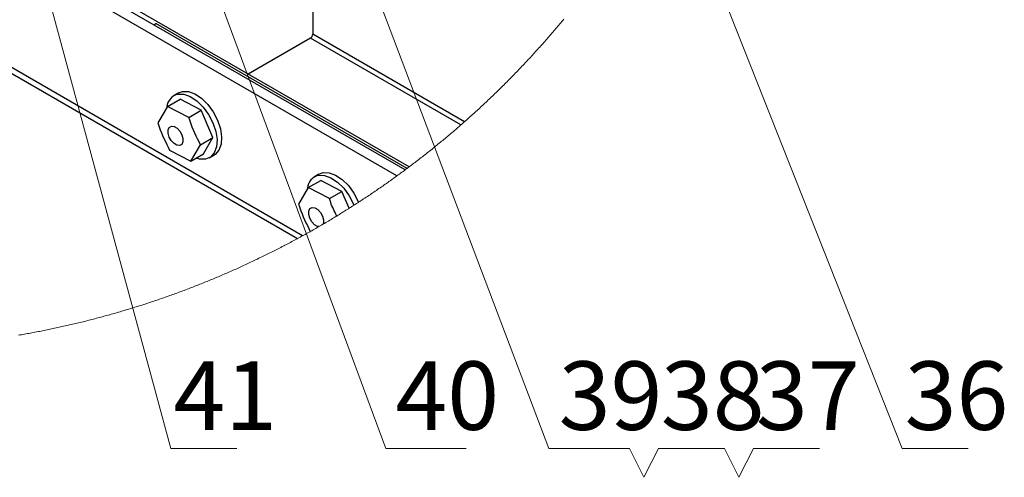
# Paper-space layout '图纸1(2)(2)' of a CAD drawing. Units: millimetres. Extents: x -15328 to 37978, y 0 to 27031.
# Drawn here: x -2480 to 37, y 15713 to 16882 of the extents above; entities that cross this region are included whole.
import ezdxf

# ---------------------------------------------------------------- set-up
doc = ezdxf.new("R2010")
doc.units = ezdxf.units.MM
doc.layers.get('0').update_dxf_attribs({"lineweight": 18})
doc.layers.add('标注层', color=7, linetype='Continuous', lineweight=18)
doc.styles.add('SLDTEXTSTYLE2', font='txt.shx', dxfattribs={"width": 0.7, "bigfont": 'gbcbig.shx'})

# ---------------------------------------------------------------- blocks, each defined once
blk = doc.blocks.new('SW_NOTE_87')
at = {"layer": '标注层', "color": 0, "ltscale": 50}
for p, q in [((0, 0), (169, 0)), ((169, 0), (0, 0)), ((0, 0), (169, 0)), ((169, 0), (0, 0)), ((0, 0), (169, 0)), ((169, 0), (0, 0))]:
    blk.add_line(p, q, dxfattribs=at)
at = {"layer": '标注层', "color": 0, "ltscale": 50, "insert": (138.9, 222.3), "char_height": 175, "width": 245, "attachment_point": 2, "style": 'SLDTEXTSTYLE2'}
blk.add_mtext('41', dxfattribs=at)
blk = doc.blocks.new('*X46')
at = {"layer": '标注层', "linetype": 'Continuous', "ltscale": 50}
h = blk.add_hatch(color=0, dxfattribs=at)
edge = h.paths.add_edge_path(flags=0)
edge.add_arc((-2521.1, 17362.3), 25.4, 0, 360)
at = {"layer": '标注层', "color": 0, "linetype": 'Continuous', "ltscale": 50}
blk.add_line((-2521.1, 17362.3), (-2093.5, 15786.7), dxfattribs=at)
at = {"layer": '标注层', "color": 0, "ltscale": 50}
blk.add_line((-2093.5, 15786.7), (-2093.5, 15786.7), dxfattribs=at)
blk = doc.blocks.new('SW_NOTE_88')
at = {"layer": '标注层', "color": 0, "ltscale": 50}
for p, q in [((0, 0), (205.9, 0)), ((205.9, 0), (0, 0)), ((0, 0), (205.9, 0)), ((205.9, 0), (0, 0)), ((0, 0), (205.9, 0)), ((205.9, 0), (0, 0))]:
    blk.add_line(p, q, dxfattribs=at)
at = {"layer": '标注层', "color": 0, "ltscale": 50, "insert": (157.4, 222.3), "char_height": 175, "width": 297.5, "attachment_point": 2, "style": 'SLDTEXTSTYLE2'}
blk.add_mtext('40', dxfattribs=at)
blk = doc.blocks.new('*X48')
at = {"layer": '标注层', "linetype": 'Continuous', "ltscale": 50}
h = blk.add_hatch(color=0, dxfattribs=at)
edge = h.paths.add_edge_path(flags=0)
edge.add_arc((-2197.3, 17551.4), 25.4, 0, 360)
at = {"layer": '标注层', "color": 0, "linetype": 'Continuous', "ltscale": 50}
blk.add_line((-2197.3, 17551.4), (-1544.4, 15786.7), dxfattribs=at)
at = {"layer": '标注层', "color": 0, "ltscale": 50}
blk.add_line((-1544.4, 15786.7), (-1544.4, 15786.7), dxfattribs=at)
blk = doc.blocks.new('SW_NOTE_89')
at = {"layer": '标注层', "color": 0, "ltscale": 50}
for p, q in [((0, 0), (205.9, 0)), ((205.9, 0), (0, 0)), ((0, 0), (205.9, 0)), ((205.9, 0), (0, 0)), ((0, 0), (205.9, 0)), ((205.9, 0), (0, 0))]:
    blk.add_line(p, q, dxfattribs=at)
at = {"layer": '标注层', "color": 0, "ltscale": 50, "insert": (157.5, 222.3), "char_height": 175, "width": 280, "attachment_point": 2, "style": 'SLDTEXTSTYLE2'}
blk.add_mtext('39', dxfattribs=at)
blk = doc.blocks.new('*X50')
at = {"layer": '标注层', "linetype": 'Continuous', "ltscale": 50}
h = blk.add_hatch(color=0, dxfattribs=at)
edge = h.paths.add_edge_path(flags=0)
edge.add_arc((-1707.2, 17314.9), 25.4, 0, 360)
at = {"layer": '标注层', "color": 0, "linetype": 'Continuous', "ltscale": 50}
blk.add_line((-1707.2, 17314.9), (-1127.2, 15786.7), dxfattribs=at)
at = {"layer": '标注层', "color": 0, "ltscale": 50}
blk.add_line((-1127.2, 15786.7), (-1127.2, 15786.7), dxfattribs=at)
blk = doc.blocks.new('SW_NOTE_90')
at = {"layer": '标注层', "color": 0, "ltscale": 50}
for p, q in [((0, 0), (169, 0)), ((169, 0), (0, 0)), ((0, 0), (169, 0)), ((169, 0), (0, 0)), ((0, 0), (169, 0)), ((169, 0), (0, 0))]:
    blk.add_line(p, q, dxfattribs=at)
at = {"layer": '标注层', "color": 0, "ltscale": 50, "insert": (139, 222.3), "char_height": 175, "width": 280, "attachment_point": 2, "style": 'SLDTEXTSTYLE2'}
blk.add_mtext('36', dxfattribs=at)
blk = doc.blocks.new('*X52')
at = {"layer": '标注层', "linetype": 'Continuous', "ltscale": 50}
h = blk.add_hatch(color=0, dxfattribs=at)
edge = h.paths.add_edge_path(flags=0)
edge.add_arc((-976.5, 17684.7), 25.4, 0, 360)
at = {"layer": '标注层', "color": 0, "linetype": 'Continuous', "ltscale": 50}
blk.add_line((-976.5, 17684.7), (-224.4, 15786.7), dxfattribs=at)
at = {"layer": '标注层', "color": 0, "ltscale": 50}
blk.add_line((-224.4, 15786.7), (-224.4, 15786.7), dxfattribs=at)
blk = doc.blocks.new('SW_NOTE_91')
at = {"layer": '标注层', "color": 0, "ltscale": 50}
for p, q in [((-44.8, -70.7), (-81.7, 3.2)), ((-81.7, 3.2), (-44.8, -70.7)), ((-7.8, 3.2), (-44.8, -70.7)), ((-44.8, -70.7), (-7.8, 3.2)), ((-7.8, 3.2), (161.2, 3.2)), ((161.2, 3.2), (-7.8, 3.2))]:
    blk.add_line(p, q, dxfattribs=at)
at = {"layer": '标注层', "color": 0, "ltscale": 50, "insert": (131.2, 225.6), "char_height": 175, "width": 280, "attachment_point": 2, "style": 'SLDTEXTSTYLE2'}
blk.add_mtext('38', dxfattribs=at)
blk = doc.blocks.new('SW_NOTE_92')
at = {"layer": '标注层', "color": 0, "ltscale": 50}
for p, q in [((-44.8, -70.7), (-81.7, 3.2)), ((-81.7, 3.2), (-44.8, -70.7)), ((-7.8, 3.2), (-44.8, -70.7)), ((-44.8, -70.7), (-7.8, 3.2)), ((-7.8, 3.2), (161.2, 3.2)), ((161.2, 3.2), (-7.8, 3.2))]:
    blk.add_line(p, q, dxfattribs=at)
at = {"layer": '标注层', "color": 0, "ltscale": 50, "insert": (131.2, 225.6), "char_height": 175, "width": 280, "attachment_point": 2, "style": 'SLDTEXTSTYLE2'}
blk.add_mtext('37', dxfattribs=at)

psp = doc.layouts.new('图纸1(2)(2)')

# ---------------------------------------------------------------- linework, layer by layer
at = {"color": 8, "linetype": 'Continuous', "lineweight": 30, "ltscale": 50}
psp.add_line((-1757.1, 16329.7), (-4842.2, 18110.7), dxfattribs=at)
at = {"color": 7, "linetype": 'Continuous', "lineweight": 30, "ltscale": 50}
for p, q in [((-4842.2, 18096.6), (-1769.7, 16322.8)), ((-1515.7, 16482.9), (-3452.9, 17601.2)), ((-1494.9, 16498.1), (-3410.5, 17603.9)), ((-1731, 17254.8), (-1731, 16845.2)), ((-1484.8, 16505.6), (-2317, 16986)), ((-2137.5, 16869.1), (-2131.6, 16872.5)), ((-1489.8, 16501.9), (-2131.6, 16872.5)), ((-1342.9, 16621.2), (-1731, 16845.2)), ((-1736.8, 16835), (-1896.1, 16743.1)), ((-1352.3, 16613), (-1736.8, 16835)), ((-2074.4, 16695), (-2086.1, 16688.2)), ((-2101.9, 16660.3), (-2070.1, 16678.6)), ((-2015.7, 16650.7), (-2070.1, 16678.6)), ((-2101.9, 16660.3), (-2126.5, 16618.4)), ((-2047.6, 16632.4), (-2101.9, 16660.3)), ((-2047.6, 16632.4), (-2015.7, 16650.7)), ((-1986, 16580.9), (-2015.7, 16650.7)), ((-2042.4, 16520.7), (-2017.8, 16562.5)), ((-2017.8, 16562.5), (-1986, 16580.9)), ((-2010.5, 16539), (-1986, 16580.9)), ((-2096.7, 16548.6), (-2042.4, 16520.7)), ((-2042.4, 16520.7), (-2010.5, 16539)), ((-1994.5, 16529.4), (-1982.7, 16536.2)), ((-1714.9, 16487.5), (-1726.7, 16480.7)), ((-1742.5, 16452.8), (-1710.6, 16471.1)), ((-1656.3, 16443.2), (-1710.6, 16471.1)), ((-1742.5, 16452.8), (-1767, 16410.9)), ((-1688.1, 16424.9), (-1742.5, 16452.8)), ((-1688.1, 16424.9), (-1656.3, 16443.2)), ((-1637.9, 16400.1), (-1656.3, 16443.2)), ((-1737.3, 16341.1), (-1737, 16340.9))]:
    psp.add_line(p, q, dxfattribs=at)
at = {"color": 7, "linetype": 'Continuous', "lineweight": 0, "ltscale": 50}
psp.add_lwpolyline([(-2483.3, 16075.8), (-2479.5, 16076.5), (-2475.6, 16077.1), (-2471.7, 16077.8), (-2467.9, 16078.5), (-2464, 16079.2), (-2460.2, 16079.9), (-2456.3, 16080.6), (-2452.4, 16081.3), (-2448.6, 16082), (-2444.7, 16082.7), (-2440.9, 16083.5), (-2437, 16084.2), (-2433.1, 16084.9), (-2429.3, 16085.7), (-2425.4, 16086.4), (-2421.6, 16087.2), (-2417.7, 16088), (-2413.9, 16088.8), (-2410, 16089.5), (-2406.2, 16090.3), (-2402.4, 16091.1), (-2398.5, 16091.9), (-2394.7, 16092.7), (-2390.8, 16093.5), (-2387, 16094.4), (-2383.2, 16095.2), (-2379.3, 16096), (-2375.5, 16096.9), (-2371.7, 16097.7), (-2367.8, 16098.6), (-2364, 16099.4), (-2360.2, 16100.3), (-2356.3, 16101.2), (-2352.5, 16102), (-2348.7, 16102.9), (-2344.9, 16103.8), (-2341, 16104.7), (-2337.2, 16105.6), (-2333.4, 16106.5), (-2329.6, 16107.5), (-2325.8, 16108.4), (-2322, 16109.3), (-2318.1, 16110.3), (-2314.3, 16111.2), (-2310.5, 16112.1), (-2306.7, 16113.1), (-2302.9, 16114.1), (-2299.1, 16115), (-2295.3, 16116), (-2291.5, 16117), (-2287.7, 16118), (-2283.9, 16119), (-2280.1, 16120), (-2276.3, 16121), (-2272.5, 16122), (-2268.7, 16123), (-2265, 16124.1), (-2261.2, 16125.1), (-2257.4, 16126.1), (-2253.6, 16127.2), (-2249.8, 16128.2), (-2246, 16129.3), (-2242.3, 16130.4), (-2238.5, 16131.4), (-2234.7, 16132.5), (-2230.9, 16133.6), (-2227.2, 16134.7), (-2223.4, 16135.8), (-2219.6, 16136.9), (-2215.9, 16138), (-2212.1, 16139.1), (-2208.4, 16140.3), (-2204.6, 16141.4), (-2200.8, 16142.5), (-2197.1, 16143.7), (-2193.3, 16144.8), (-2189.6, 16146), (-2185.8, 16147.1), (-2182.1, 16148.3), (-2178.3, 16149.5), (-2174.6, 16150.7), (-2170.9, 16151.9), (-2167.1, 16153), (-2163.4, 16154.2), (-2159.6, 16155.5), (-2155.9, 16156.7), (-2152.2, 16157.9), (-2148.4, 16159.1), (-2144.7, 16160.3), (-2141, 16161.6), (-2137.3, 16162.8), (-2133.6, 16164.1), (-2129.8, 16165.3), (-2126.1, 16166.6), (-2122.4, 16167.9), (-2118.7, 16169.2), (-2115, 16170.4), (-2111.3, 16171.7), (-2107.6, 16173), (-2103.9, 16174.3), (-2100.2, 16175.6), (-2096.5, 16176.9), (-2092.8, 16178.3), (-2089.1, 16179.6), (-2085.4, 16180.9), (-2081.7, 16182.3), (-2078, 16183.6), (-2074.3, 16185), (-2070.6, 16186.3), (-2067, 16187.7), (-2063.3, 16189.1), (-2059.6, 16190.4), (-2055.9, 16191.8), (-2052.3, 16193.2), (-2048.6, 16194.6), (-2044.9, 16196), (-2041.3, 16197.4), (-2037.6, 16198.8), (-2033.9, 16200.2), (-2030.3, 16201.7), (-2026.6, 16203.1), (-2023, 16204.5), (-2019.3, 16206), (-2015.7, 16207.4), (-2012, 16208.9), (-2008.4, 16210.4), (-2004.8, 16211.8), (-2001.1, 16213.3), (-1997.5, 16214.8), (-1993.8, 16216.3), (-1990.2, 16217.8), (-1986.6, 16219.3), (-1983, 16220.8), (-1979.3, 16222.3), (-1975.7, 16223.8), (-1972.1, 16225.3), (-1968.5, 16226.9), (-1964.9, 16228.4), (-1961.3, 16230), (-1957.7, 16231.5), (-1954.1, 16233.1), (-1950.5, 16234.6), (-1946.9, 16236.2), (-1943.3, 16237.8), (-1939.7, 16239.4), (-1936.1, 16240.9), (-1932.5, 16242.5), (-1928.9, 16244.1), (-1925.3, 16245.7), (-1921.8, 16247.4), (-1918.2, 16249), (-1914.6, 16250.6), (-1911, 16252.2), (-1907.5, 16253.9), (-1903.9, 16255.5), (-1900.3, 16257.1), (-1896.8, 16258.8), (-1893.2, 16260.5), (-1889.7, 16262.1), (-1886.1, 16263.8), (-1882.6, 16265.5), (-1879, 16267.2), (-1875.5, 16268.9), (-1871.9, 16270.5), (-1868.4, 16272.3), (-1864.9, 16274), (-1861.3, 16275.7), (-1857.8, 16277.4), (-1854.3, 16279.1), (-1850.8, 16280.9), (-1847.2, 16282.6), (-1843.7, 16284.3), (-1840.2, 16286.1), (-1836.7, 16287.8), (-1833.2, 16289.6), (-1829.7, 16291.4), (-1826.2, 16293.1), (-1822.7, 16294.9), (-1819.2, 16296.7), (-1815.7, 16298.5), (-1812.2, 16300.3), (-1808.7, 16302.1), (-1805.2, 16303.9), (-1801.8, 16305.7), (-1798.3, 16307.5), (-1794.8, 16309.4), (-1791.3, 16311.2), (-1787.9, 16313), (-1784.4, 16314.9), (-1780.9, 16316.7), (-1777.5, 16318.6), (-1774, 16320.5), (-1770.6, 16322.3), (-1769.7, 16322.8), (-1766.2, 16324.7), (-1762.8, 16326.6), (-1759.3, 16328.5), (-1757.1, 16329.7), (-1753.7, 16331.6), (-1750.3, 16333.5), (-1746.8, 16335.4), (-1743.4, 16337.3), (-1740, 16339.2), (-1737, 16340.9), (-1733.6, 16342.8), (-1730.1, 16344.8), (-1726.7, 16346.7), (-1723.3, 16348.7), (-1719.9, 16350.6), (-1716.5, 16352.6), (-1715.4, 16353.3), (-1712, 16355.2), (-1708.6, 16357.2), (-1705.2, 16359.2), (-1704.4, 16359.6), (-1701, 16361.6), (-1697.7, 16363.6), (-1694.3, 16365.6), (-1690.9, 16367.6), (-1687.5, 16369.6), (-1684.2, 16371.6), (-1680.8, 16373.6), (-1677.4, 16375.7), (-1674.1, 16377.7), (-1670.7, 16379.7), (-1669.6, 16380.4), (-1666.3, 16382.5), (-1662.9, 16384.5), (-1659.6, 16386.6), (-1656.2, 16388.6), (-1652.9, 16390.7), (-1649.6, 16392.8), (-1646.2, 16394.9), (-1642.9, 16396.9), (-1639.6, 16399), (-1637.9, 16400.1), (-1634.6, 16402.2), (-1631.3, 16404.3), (-1628, 16406.4), (-1625.6, 16407.9), (-1622.3, 16410), (-1619, 16412.2), (-1615.7, 16414.3), (-1614, 16415.4), (-1610.7, 16417.5), (-1607.4, 16419.7), (-1604.2, 16421.8), (-1600.9, 16424), (-1597.6, 16426.1), (-1594.3, 16428.3), (-1591.1, 16430.5), (-1587.8, 16432.7), (-1584.5, 16434.8), (-1581.3, 16437), (-1578, 16439.2), (-1574.8, 16441.4), (-1571.5, 16443.6), (-1568.3, 16445.8), (-1565, 16448.1), (-1561.8, 16450.3), (-1558.6, 16452.5), (-1555.4, 16454.7), (-1552.1, 16457), (-1548.9, 16459.2), (-1545.7, 16461.5), (-1542.5, 16463.7), (-1539.3, 16466), (-1536.1, 16468.3), (-1532.9, 16470.5), (-1529.7, 16472.8), (-1526.5, 16475.1), (-1523.3, 16477.4), (-1520.1, 16479.7), (-1516.9, 16482), (-1515.7, 16482.9), (-1512.5, 16485.2), (-1509.3, 16487.5), (-1506.2, 16489.8), (-1503, 16492.1), (-1499.8, 16494.5), (-1496.7, 16496.8), (-1494.9, 16498.1), (-1491.8, 16500.5), (-1489.8, 16501.9), (-1486.6, 16504.3), (-1484.8, 16505.6), (-1481.7, 16508), (-1478.6, 16510.3), (-1475.5, 16512.7), (-1472.3, 16515.1), (-1469.2, 16517.5), (-1466.1, 16519.9), (-1463, 16522.2), (-1459.9, 16524.6), (-1456.8, 16527), (-1453.7, 16529.5), (-1450.6, 16531.9), (-1447.5, 16534.3), (-1444.4, 16536.7), (-1441.3, 16539.1), (-1438.2, 16541.6), (-1435.1, 16544), (-1432.1, 16546.4), (-1429, 16548.9), (-1425.9, 16551.4), (-1422.9, 16553.8), (-1419.8, 16556.3), (-1416.8, 16558.7), (-1413.7, 16561.2), (-1410.7, 16563.7), (-1407.6, 16566.2), (-1404.6, 16568.7), (-1401.6, 16571.2), (-1398.5, 16573.7), (-1395.5, 16576.2), (-1392.5, 16578.7), (-1389.5, 16581.2), (-1386.5, 16583.7), (-1383.5, 16586.2), (-1380.5, 16588.8), (-1377.5, 16591.3), (-1374.5, 16593.9), (-1371.5, 16596.4), (-1368.5, 16599), (-1365.5, 16601.5), (-1362.6, 16604.1), (-1359.6, 16606.6), (-1356.6, 16609.2), (-1353.7, 16611.8), (-1352.3, 16613), (-1349.3, 16615.6), (-1346.4, 16618.2), (-1343.4, 16620.8), (-1342.9, 16621.2), (-1340, 16623.8), (-1337, 16626.4), (-1334.1, 16629), (-1331.2, 16631.7), (-1328.3, 16634.3), (-1325.3, 16636.9), (-1322.4, 16639.5), (-1319.5, 16642.2), (-1316.6, 16644.8), (-1313.7, 16647.4), (-1310.8, 16650.1), (-1307.9, 16652.7), (-1305, 16655.4), (-1302.2, 16658.1), (-1299.3, 16660.7), (-1296.4, 16663.4), (-1293.5, 16666.1), (-1290.7, 16668.8), (-1287.8, 16671.5), (-1285, 16674.2), (-1282.1, 16676.9), (-1279.3, 16679.6), (-1276.4, 16682.3), (-1273.6, 16685), (-1270.7, 16687.7), (-1267.9, 16690.4), (-1265.1, 16693.2), (-1262.3, 16695.9), (-1259.5, 16698.6), (-1256.7, 16701.4), (-1253.8, 16704.1), (-1251, 16706.9), (-1248.3, 16709.6), (-1245.5, 16712.4), (-1242.7, 16715.1), (-1239.9, 16717.9), (-1237.1, 16720.7), (-1234.3, 16723.5), (-1231.6, 16726.2), (-1228.8, 16729), (-1226.1, 16731.8), (-1223.3, 16734.6), (-1220.6, 16737.4), (-1217.8, 16740.2), (-1215.1, 16743.1), (-1212.3, 16745.9), (-1209.6, 16748.7), (-1206.9, 16751.5), (-1204.2, 16754.3), (-1201.5, 16757.2), (-1198.7, 16760), (-1196, 16762.9), (-1193.3, 16765.7), (-1190.6, 16768.6), (-1188, 16771.4), (-1185.3, 16774.3), (-1182.6, 16777.2), (-1179.9, 16780), (-1177.2, 16782.9), (-1174.6, 16785.8), (-1171.9, 16788.7), (-1169.3, 16791.6), (-1166.6, 16794.5), (-1164, 16797.4), (-1161.3, 16800.3), (-1158.7, 16803.2), (-1156.1, 16806.1), (-1153.4, 16809), (-1150.8, 16811.9), (-1148.2, 16814.8), (-1145.6, 16817.8), (-1143, 16820.7), (-1140.4, 16823.7), (-1137.8, 16826.6), (-1135.2, 16829.5), (-1132.6, 16832.5), (-1130, 16835.5), (-1127.4, 16838.4), (-1124.9, 16841.4), (-1122.3, 16844.4), (-1119.7, 16847.3), (-1117.2, 16850.3), (-1114.6, 16853.3), (-1112.1, 16856.3), (-1109.5, 16859.3), (-1107, 16862.3), (-1104.5, 16865.3), (-1101.9, 16868.3), (-1099.4, 16871.3), (-1096.9, 16874.3), (-1094.4, 16877.3), (-1091.9, 16880.3), (-1089.4, 16883.4)], dxfattribs=at)
at = {"color": 7, "linetype": 'Continuous', "lineweight": 30, "ltscale": 50}
for points in [[(-2075.8, 16692), (-2060.5, 16691.6), (-2043.9, 16685.6), (-2027, 16674.4), (-2011, 16658.7), (-1997.1, 16639.6), (-1986, 16618.4), (-1978.7, 16596.6), (-1975.6, 16575.6), (-1976.9, 16556.8), (-1982.5, 16541.6), (-1992, 16531), (-2004.9, 16525.7), (-2020.1, 16526), (-2028.8, 16528.5)], [(-2074.4, 16695), (-2064, 16698.8), (-2048.7, 16698.4), (-2032.1, 16692.4), (-2015.2, 16681.2), (-1999.3, 16665.5), (-1985.3, 16646.4), (-1974.3, 16625.2), (-1966.9, 16603.4), (-1963.8, 16582.4), (-1965.1, 16563.6), (-1970.7, 16548.4), (-1980.2, 16537.8), (-1982.7, 16536.2)], [(-2097.5, 16606.7), (-2092.1, 16609.7), (-2085.1, 16608.9), (-2077.6, 16604.5), (-2070.7, 16597.1), (-2065.4, 16587.9), (-2062.6, 16578.2), (-2062.7, 16569.6), (-2065.7, 16563.3), (-2071, 16560.3), (-2078, 16561.1), (-2085.5, 16565.5), (-2092.4, 16572.9), (-2097.7, 16582.2), (-2100.5, 16591.8), (-2100.4, 16600.5), (-2097.5, 16606.7)], [(-1714.9, 16487.5), (-1704.5, 16491.3), (-1689.3, 16490.9), (-1672.7, 16484.9), (-1655.8, 16473.7), (-1639.8, 16458), (-1625.8, 16438.9), (-1614.8, 16417.7), (-1614, 16415.4)], [(-1716.3, 16484.5), (-1701.1, 16484.1), (-1684.4, 16478.1), (-1667.6, 16466.9), (-1651.6, 16451.2), (-1637.6, 16432.1), (-1626.6, 16410.9), (-1625.6, 16407.9)], [(-1715.4, 16353.3), (-1718.6, 16353.6), (-1726.1, 16358), (-1733, 16365.4), (-1738.2, 16374.7), (-1741, 16384.3), (-1741, 16392.9), (-1738, 16399.2), (-1732.6, 16402.2)], [(-1732.6, 16402.2), (-1725.7, 16401.4), (-1718.2, 16397), (-1711.3, 16389.6), (-1706, 16380.4), (-1703.2, 16370.7), (-1703.3, 16362.1), (-1704.4, 16359.6)]]:
    psp.add_lwpolyline(points, dxfattribs=at)
at = {"color": 7, "linetype": 'Continuous', "lineweight": 30, "ltscale": 2500}
for centre, radius, start, end in [((-1743.7, 16845.8), 12.8, 302.5951, 357.3999), ((-2066.2, 16655.2), 38, 104.5086, 173.5086), ((-1706.8, 16447.6), 38, 104.5168, 173.5013)]:
    psp.add_arc(centre, radius, start, end, dxfattribs=at)
at = {"color": 7, "linetype": 'Continuous', "lineweight": 30, "ltscale": 50}
for points, knots in [([(-2126.5, 16618.4), (-2125.5, 16615.1), (-2118, 16590.9), (-2106.6, 16568.2), (-2096.7, 16548.6)], [0, 0, 0, 0, 10.252605, 76.144337, 76.144337, 76.144337, 76.144337]), ([(-2017.8, 16562.5), (-2027.7, 16582.2), (-2039.1, 16604.9), (-2046.6, 16629.1), (-2047.6, 16632.4)], [0, 0, 0, 0, 65.891729, 76.143494, 76.143494, 76.143494, 76.143494]), ([(-1767, 16410.9), (-1766, 16407.6), (-1758.6, 16383.4), (-1747.2, 16360.7), (-1737.3, 16341.1)], [0, 0, 0, 0, 10.252607, 76.145008, 76.145008, 76.145008, 76.145008]), ([(-1669.6, 16380.4), (-1675.3, 16391.8), (-1682.5, 16406.2), (-1687.1, 16421.6), (-1688.1, 16424.9)], [0, 0, 0, 0, 38.046903, 48.296594, 48.296594, 48.296594, 48.296594])]:
    psp.add_open_spline(points, degree=3, knots=knots, dxfattribs=at)

# ---------------------------------------------------------------- block references
at = {"layer": '标注层', "ltscale": 50}
for name, p in [('*X52', (0, 0)), ('*X48', (0, 0)), ('*X46', (0, 0)), ('*X50', (0, 0)), ('SW_NOTE_87', (-2093.5, 15786.7)), ('SW_NOTE_88', (-1544.4, 15786.7)), ('SW_NOTE_89', (-1127.2, 15786.7)), ('SW_NOTE_91', (-839.6, 15783.4)), ('SW_NOTE_92', (-596.7, 15783.4)), ('SW_NOTE_90', (-224.4, 15786.7))]:
    psp.add_blockref(name, p, dxfattribs=at)

doc.saveas('drawing.dxf')
